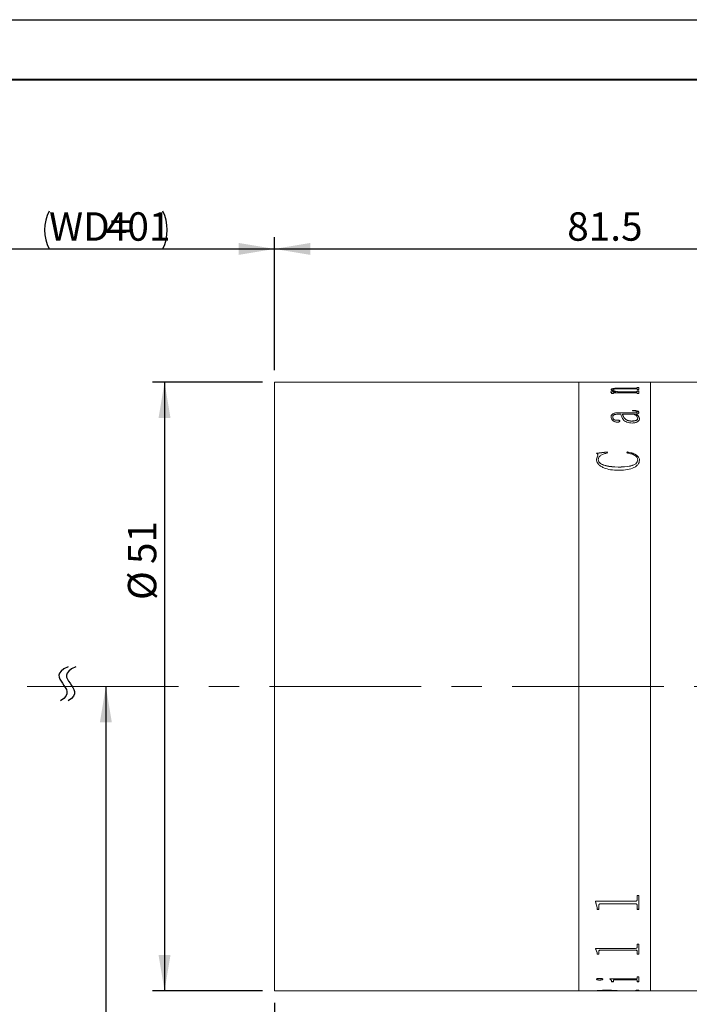
# Model space of a CAD drawing. Units: millimetres. Extents: x 0 to 443, y 0 to 297.
# Drawn here: x 150 to 206, y 215 to 297 of the extents above; entities that cross this region are included whole.
import ezdxf

# ---------------------------------------------------------------- set-up
doc = ezdxf.new("R2010")
doc.units = ezdxf.units.MM
doc.linetypes.add('CENTERX2', pattern=[20.32, 12.7, -2.54, 2.54, -2.54])
doc.layers.add('FORMAT', color=7, linetype='Continuous')
doc.styles.add('SLDTEXTSTYLE4', font='TXT', dxfattribs={"width": 0.7})
doc.dimstyles.new('SLDDIMSTYLE0', dxfattribs={"dimtxt": 2.728516, "dimasz": 3, "dimexe": 0, "dimexo": 0.0625, "dimgap": 0.682129, "dimtad": 1, "dimdec": 1, "dimrnd": 1e-09, "dimzin": 12, "dimdsep": 46, "dimtxsty": 'SLDTEXTSTYLE4', "dimsah": 1, "dimcen": 0.09, "dimadec": 0, "dimazin": 3, "dimtfac": 1, "dimtofl": 0, "dimtmove": 0, "dimatfit": 3, "dimfxl": 0, "dimfrac": 2, "dimtolj": 1, "dimtzin": 12, "dimarcsym": 0})

# ---------------------------------------------------------------- blocks, each defined once
blk = doc.blocks.new('_D')
at = {"layer": 'FORMAT'}
for p, q in [((141.244, 248.627), (141.244, 278.792)), ((171.244, 267.626), (171.244, 278.792)), ((141.244, 277.792), (171.244, 277.792))]:
    blk.add_line(p, q, dxfattribs=at)
for centre, start, end in [((155.528, 279.379), 153.43495, 206.56505), ((158.703, 279.379), 333.43495, 26.56505)]:
    blk.add_arc(centre, 3.55, start, end, dxfattribs=at)
for points in [[(141.244, 277.792), (144.244, 277.292), (144.244, 278.292)], [(171.244, 277.792), (168.244, 278.292), (168.244, 277.292)]]:
    blk.add_solid(points, dxfattribs=at)
at = {"layer": 'FORMAT', "char_height": 2.3813, "attachment_point": 1, "style": 'SLDTEXTSTYLE4'}
for s, insert in [('WD=', (152.353, 280.862)), ('401', (157.115, 280.862))]:
    blk.add_mtext(s, dxfattribs=dict(at, insert=insert))
blk = doc.blocks.new('_D_6')
at = {"layer": 'FORMAT'}
for p, q in [((171.244, 267.626), (171.244, 278.792)), ((252.784, 268.126), (252.784, 278.792)), ((171.244, 277.792), (252.784, 277.792))]:
    blk.add_line(p, q, dxfattribs=at)
for points in [[(171.244, 277.792), (174.244, 277.292), (174.244, 278.292)], [(252.784, 277.792), (249.784, 278.292), (249.784, 277.292)]]:
    blk.add_solid(points, dxfattribs=at)
at = {"layer": 'FORMAT', "insert": (195.766, 280.862), "char_height": 2.3813, "attachment_point": 1, "style": 'SLDTEXTSTYLE4'}
blk.add_mtext('81.5', dxfattribs=at)
blk = doc.blocks.new('_D_7')
at = {"layer": 'FORMAT'}
for p, q in [((171.244, 214.626), (171.244, 129.847)), ((351.284, 148.426), (351.284, 129.847)), ((171.244, 130.847), (351.284, 130.847))]:
    blk.add_line(p, q, dxfattribs=at)
for points in [[(171.244, 130.847), (174.244, 130.347), (174.244, 131.347)], [(351.284, 130.847), (348.284, 131.347), (348.284, 130.347)]]:
    blk.add_solid(points, dxfattribs=at)
at = {"layer": 'FORMAT', "insert": (244.764, 133.916), "char_height": 2.3813, "attachment_point": 1, "style": 'SLDTEXTSTYLE4'}
blk.add_mtext('180.1', dxfattribs=at)
blk = doc.blocks.new('_D_11')
at = {"layer": 'FORMAT'}
for p, q in [((157.115, 241.126), (157.115, 166.426)), ((216.229, 166.426), (156.115, 166.426))]:
    blk.add_line(p, q, dxfattribs=at)
for points in [[(157.115, 241.126), (156.615, 238.126), (157.615, 238.126)], [(157.115, 166.426), (157.615, 169.426), (156.615, 169.426)]]:
    blk.add_solid(points, dxfattribs=at)
at = {"layer": 'FORMAT', "insert": (154.046, 197.915), "char_height": 2.3813, "attachment_point": 1, "rotation": 90, "style": 'SLDTEXTSTYLE4'}
blk.add_mtext('74.7', dxfattribs=at)
blk = doc.blocks.new('_D_22')
at = {"layer": 'FORMAT'}
for p, q in [((170.244, 266.626), (161.03, 266.626)), ((162.03, 266.626), (162.03, 215.626)), ((170.244, 215.626), (161.03, 215.626))]:
    blk.add_line(p, q, dxfattribs=at)
for points in [[(162.03, 266.626), (161.53, 263.626), (162.53, 263.626)], [(162.03, 215.626), (162.53, 218.626), (161.53, 218.626)]]:
    blk.add_solid(points, dxfattribs=at)
at = {"layer": 'FORMAT', "char_height": 2.3813, "attachment_point": 1, "rotation": 90, "style": 'SLDTEXTSTYLE4'}
for s, insert in [('51', (158.96, 251.39)), ('%%c', (158.96, 248.374))]:
    blk.add_mtext(s, dxfattribs=dict(at, insert=insert))

msp = doc.modelspace()

# ---------------------------------------------------------------- linework, layer by layer
at = {"color": 7, "linetype": 'Continuous', "lineweight": 15}
for p, q in [((196.7439156, 266.6256452), (171.2439156, 266.6256452)), ((171.2439156, 241.1256452), (171.2439156, 266.6256452)), ((198.2682989, 266.6256452), (196.7439156, 266.6256452)), ((196.7439156, 241.1256452), (196.7439156, 266.6256452)), ((198.2682989, 266.6203521), (198.2682989, 266.6256452)), ((198.4141323, 266.6203521), (198.2682989, 266.6203521)), ((198.4141323, 266.6203521), (198.4141323, 266.622467)), ((198.5736375, 266.6253977), (199.8724656, 266.6253977)), ((201.4606817, 266.6246267), (198.5759161, 266.6246267)), ((199.8724656, 266.6246267), (199.8724656, 266.6253977)), ((200.0182989, 266.6253977), (201.4622008, 266.6253977)), ((200.0182989, 266.6253977), (200.0182989, 266.6246267)), ((201.6224656, 266.6203521), (201.6224656, 266.622467)), ((201.6224656, 266.6224444), (201.7682989, 266.6224444)), ((201.7682989, 266.6203521), (201.6224656, 266.6203521)), ((202.7439156, 266.6256452), (201.7682989, 266.6256452)), ((201.7682989, 266.6203521), (201.7682989, 266.6256452)), ((222.7439156, 266.6256452), (202.7439156, 266.6256452)), ((202.7439156, 241.1256452), (202.7439156, 266.6256452)), ((199.3863545, 265.8194222), (199.8443623, 265.8194222)), ((199.3863545, 265.8085861), (199.3863545, 265.8194222)), ((199.3863545, 265.8097383), (199.8443623, 265.8097383)), ((199.4349656, 265.9849836), (199.4349656, 265.9947362)), ((199.4835767, 265.6674518), (199.4835767, 265.7080655)), ((199.62941, 265.6674518), (199.4835767, 265.6674518)), ((199.5807989, 265.9790955), (199.5807989, 265.9888458)), ((199.62941, 265.6674518), (199.62941, 265.7155217)), ((201.4629604, 265.7450474), (199.7486592, 265.7450474)), ((199.8443623, 265.8097383), (199.8443623, 265.8194222)), ((200.0502, 265.8194222), (201.4591626, 265.8194222)), ((200.0502, 265.8097383), (200.0502, 265.8194222)), ((200.0502, 265.8097383), (201.4591626, 265.8097383)), ((201.4591626, 266.0745183), (200.0912156, 266.0745183)), ((200.1641323, 266.1331962), (201.4606817, 266.1331962)), ((200.1641323, 266.1233894), (200.1641323, 266.1331962)), ((200.1641323, 266.1233894), (201.4606817, 266.1233894)), ((201.4591626, 265.8097383), (201.4591626, 265.8194222)), ((201.4606817, 266.1233894), (201.4606817, 266.1331962)), ((201.6224656, 266.1886026), (201.7682989, 266.1886026)), ((201.6224656, 266.1692111), (201.6224656, 266.1886026)), ((201.6224656, 266.178774), (201.7682989, 266.178774)), ((201.6224656, 266.1593901), (201.6224656, 266.1692111)), ((201.6224656, 266.0125764), (201.6224656, 266.0350495)), ((201.7682989, 266.0125764), (201.6224656, 266.0125764)), ((201.6224656, 265.8905664), (201.7682989, 265.8905664)), ((201.6224656, 265.8655555), (201.6224656, 265.8905664)), ((201.6224656, 265.8808546), (201.7682989, 265.8808546)), ((201.6224656, 265.8558535), (201.6224656, 265.8655555)), ((201.6224656, 265.6674518), (201.6224656, 265.6955046)), ((201.7682989, 265.6674518), (201.6224656, 265.6674518)), ((201.7682989, 266.0125764), (201.7682989, 266.1886026)), ((201.7682989, 265.6674518), (201.7682989, 265.8905664)), ((200.0334899, 264.0706525), (201.3953606, 264.0706525)), ((200.0334899, 264.0706525), (200.0334899, 264.0616545)), ((200.0334899, 264.0616545), (201.3953606, 264.0616545)), ((201.2335767, 264.2170664), (201.2335767, 264.2581448)), ((201.3953606, 264.0706525), (201.3953606, 264.0616545)), ((201.6224656, 264.1352129), (201.6224656, 264.1261895)), ((201.7682989, 264.0977577), (201.7682989, 264.0887491)), ((199.4349656, 263.7101219), (199.4349656, 263.7012652)), ((199.5807989, 263.7164668), (199.5807989, 263.7076077)), ((199.9225958, 263.4444115), (199.9225958, 263.435659)), ((200.2613545, 263.941902), (200.0281731, 263.941902)), ((200.1641323, 263.3664546), (200.1641323, 263.3577327)), ((201.3809291, 263.941902), (200.4071878, 263.941902)), ((200.4071878, 263.9329545), (200.4071878, 263.941902)), ((201.1735724, 263.3647858), (201.1735724, 263.3735104)), ((201.5267625, 263.941902), (201.5267625, 263.9329545)), ((201.6710767, 263.588506), (201.6710767, 263.5973185)), ((201.81691, 263.5793429), (201.81691, 263.5705376)), ((198.2196878, 260.669687), (199.1030428, 260.7785355)), ((198.2196878, 260.6620226), (199.1030428, 260.7708284)), ((199.1030428, 260.7785355), (199.1432989, 260.6994151)), ((199.1030428, 260.7785355), (199.1030428, 260.7708284)), ((199.1030428, 260.7708284), (199.1432989, 260.6917392)), ((200.7474656, 260.6994151), (200.8105081, 260.7785355)), ((200.7474656, 260.6917392), (200.8105081, 260.7708284)), ((200.8105081, 260.7785355), (200.8105081, 260.7708284)), ((198.2196878, 260.1681625), (198.3222269, 260.5225457)), ((198.2196878, 260.1606948), (198.3222269, 260.514939)), ((198.2196878, 260.1681625), (198.2196878, 260.1606948)), ((198.3222269, 260.5225457), (198.3222269, 260.514939)), ((198.3655211, 260.1337722), (198.3655211, 260.126318)), ((201.6710767, 260.1200955), (201.6710767, 260.1126467)), ((201.81691, 260.1069138), (201.81691, 260.0994702)), ((200.0289326, 259.5173405), (200.0289326, 259.5101281)), ((171.2439156, 215.6256452), (171.2439156, 241.1256452)), ((196.7439156, 215.6256452), (196.7439156, 241.1256452)), ((202.7439156, 215.6256452), (202.7439156, 241.1256452)), ((201.6224656, 223.618326), (201.7682989, 223.618326)), ((201.6224656, 223.2659221), (201.6224656, 223.618326)), ((201.7682989, 222.4542402), (201.7682989, 223.618326)), ((198.1224656, 223.1298067), (201.4606817, 223.1298067)), ((198.1224656, 223.099159), (198.1224656, 223.1298067)), ((198.2682989, 222.6242259), (198.1224656, 223.1062282)), ((198.2682989, 222.6169676), (198.1224656, 223.099159)), ((198.4141323, 222.7865805), (198.4141323, 222.7937723)), ((198.4141323, 222.4542402), (198.4141323, 222.7865805)), ((201.4606817, 222.9314827), (198.5759161, 222.9314827)), ((198.5759161, 222.924345), (198.5759161, 222.9314827)), ((201.4606817, 222.924345), (198.5759161, 222.924345)), ((201.4606817, 222.924345), (201.4606817, 222.9314827)), ((201.6224656, 222.7908031), (201.6224656, 222.7979932)), ((201.6224656, 222.4542402), (201.6224656, 222.7908031)), ((198.2682989, 222.6169676), (198.2682989, 222.6242259)), ((198.2682989, 222.4542402), (198.2682989, 222.6169676)), ((198.4141323, 222.4615623), (198.2682989, 222.4615623)), ((198.4141323, 222.4542402), (198.2682989, 222.4542402)), ((201.7682989, 222.4615623), (201.6224656, 222.4615623)), ((201.7682989, 222.4542402), (201.6224656, 222.4542402)), ((201.6224656, 219.5385898), (201.7682989, 219.5385898)), ((201.6224656, 219.2821995), (201.6224656, 219.5385898)), ((201.7682989, 218.7047472), (201.7682989, 219.5385898)), ((198.1224656, 219.1840556), (201.4606817, 219.1840556)), ((198.1224656, 219.1620276), (198.1224656, 219.1840556)), ((198.2682989, 218.8277167), (198.1224656, 219.1706408)), ((198.2682989, 218.818969), (198.1224656, 219.1620276)), ((198.2682989, 218.818969), (198.2682989, 218.8277167)), ((198.2682989, 218.7047472), (198.2682989, 218.818969)), ((198.4141323, 218.7135397), (198.2682989, 218.7135397)), ((198.4141323, 218.7047472), (198.2682989, 218.7047472)), ((198.4141323, 218.9388726), (198.4141323, 218.9475733)), ((198.4141323, 218.7047472), (198.4141323, 218.9388726)), ((201.4606817, 219.0455442), (198.5759161, 219.0455442)), ((198.5759161, 219.0368819), (198.5759161, 219.0455442)), ((201.4606817, 219.0368819), (198.5759161, 219.0368819)), ((201.4606817, 219.0368819), (201.4606817, 219.0455442)), ((201.6224656, 218.9418685), (201.6224656, 218.950568)), ((201.6224656, 218.7047472), (201.6224656, 218.9418685)), ((201.7682989, 218.7135397), (201.6224656, 218.7135397)), ((201.7682989, 218.7047472), (201.6224656, 218.7047472)), ((198.2196878, 216.5987206), (198.2196878, 216.608339)), ((198.4764152, 216.5269169), (198.4764152, 216.5365634)), ((198.75441, 216.5987206), (198.75441, 216.608339)), ((199.3377434, 216.6322504), (201.4606817, 216.6322504)), ((199.3377434, 216.6206618), (199.3377434, 216.6322504)), ((199.4835767, 216.4432537), (199.4835767, 216.4529331)), ((199.4835767, 216.3914293), (199.4835767, 216.4432537)), ((199.62941, 216.401129), (199.4835767, 216.401129)), ((199.62941, 216.3914293), (199.4835767, 216.3914293)), ((199.62941, 216.502661), (199.62941, 216.5123171)), ((199.62941, 216.3914293), (199.62941, 216.502661)), ((201.4629604, 216.5623513), (199.8086635, 216.5623513)), ((199.8086635, 216.5527148), (199.8086635, 216.5623513)), ((201.4629604, 216.5527148), (199.8086635, 216.5527148)), ((201.4629604, 216.5527148), (201.4629604, 216.5623513)), ((201.6224656, 216.8155558), (201.7682989, 216.8155558)), ((201.6224656, 216.6857543), (201.6224656, 216.8155558)), ((201.6224656, 216.502661), (201.6224656, 216.5123171)), ((201.6224656, 216.3914293), (201.6224656, 216.502661)), ((201.7682989, 216.401129), (201.6224656, 216.401129)), ((201.7682989, 216.3914293), (201.6224656, 216.3914293)), ((201.7682989, 216.3914293), (201.7682989, 216.8155558)), ((171.2439156, 215.6256452), (196.7439156, 215.6256452)), ((196.7439156, 215.6256452), (198.2682989, 215.6256452)), ((198.2682989, 215.6356452), (198.4141323, 215.6356452)), ((198.2682989, 215.6256452), (198.2682989, 215.6337207)), ((198.4141323, 215.6309384), (198.2682989, 215.6309384)), ((198.4141323, 215.6406296), (198.4141323, 215.6306316)), ((198.4141323, 215.6272782), (198.4141323, 215.6306316)), ((198.5736375, 215.6258928), (199.8724656, 215.6258928)), ((199.1334248, 215.6653129), (199.1334248, 215.6553246)), ((199.8724656, 215.6414409), (199.8724656, 215.6314432)), ((199.8724656, 215.6356452), (200.738155, 215.6356452)), ((199.8724656, 215.6258928), (199.8724656, 215.6314432)), ((200.0182989, 215.6266637), (199.8724656, 215.6266637)), ((199.9939934, 215.6408899), (201.4819491, 215.6691309)), ((201.7682989, 215.6663845), (200.0182989, 215.6412962)), ((201.7682989, 215.6563965), (200.0182989, 215.6312984)), ((200.0182989, 215.6312984), (200.0182989, 215.6412962)), ((200.0182989, 215.6258928), (200.0182989, 215.6312984)), ((200.0182989, 215.6258928), (201.4622008, 215.6258928)), ((201.6224656, 215.6901222), (201.7682989, 215.6901222)), ((201.6224656, 215.6817744), (201.6224656, 215.6901222)), ((201.6224656, 215.628846), (201.7682989, 215.628846)), ((201.6224656, 215.627261), (201.6224656, 215.628846)), ((201.7682989, 215.6563965), (201.7682989, 215.6901222)), ((201.7682989, 215.6256452), (201.7682989, 215.628846)), ((201.7682989, 215.6256452), (202.7439156, 215.6256452)), ((202.7439156, 215.6256452), (222.7439156, 215.6256452))]:
    msp.add_line(p, q, dxfattribs=at)
for points, knots in [([(198.4141323, 266.6240123), (198.415516, 266.6242491), (198.4176433, 266.624613), (198.4340698, 266.6249467), (198.4520683, 266.625144), (198.4765714, 266.6252758), (198.5168079, 266.6253823), (198.5509464, 266.6253915), (198.5736375, 266.6253977)], [0, 0, 0, 0, 0.2481132586, 0.3814449812, 0.5002774994, 0.6245341134, 0.7504374204, 1, 1, 1, 1]), ([(198.5759161, 266.6246267), (198.5528709, 266.6246155), (198.5173974, 266.6245982), (198.4746753, 266.6244261), (198.447801, 266.6242108), (198.4299126, 266.623887), (198.4158364, 266.6233458), (198.4148053, 266.6228141), (198.4141323, 266.622467)], [0, 0, 0, 0, 0.2490522582, 0.3833660576, 0.4996533985, 0.6166474491, 0.7497517782, 1, 1, 1, 1]), ([(201.6224656, 266.622467), (201.62179, 266.6228141), (201.6207553, 266.6233457), (201.6066948, 266.6238872), (201.5887365, 266.6242112), (201.5619971, 266.6244275), (201.5192793, 266.6246006), (201.4838135, 266.6246164), (201.4606817, 266.6246267)], [0, 0, 0, 0, 0.25019395, 0.3831651, 0.500242059, 0.6171405342, 0.7502888823, 1, 1, 1, 1]), ([(201.4622008, 266.6253977), (201.4848494, 266.6253916), (201.5187361, 266.6253825), (201.5586871, 266.6252774), (201.5831632, 266.6251474), (201.6016958, 266.6249561), (201.6190793, 266.6246275), (201.6211191, 266.6242672), (201.6224656, 266.6240295)], [0, 0, 0, 0, 0.2501018159, 0.3742031078, 0.4976212019, 0.6191097581, 0.7485770334, 1, 1, 1, 1]), ([(199.4835767, 265.7080655), (199.4806313, 265.7259591), (199.476213, 265.7528013), (199.4393382, 265.7865883), (199.40402, 265.8012517), (199.3863545, 265.8085861)], [0, 0, 0, 0, 0.4998590711, 0.7498397075, 1, 1, 1, 1]), ([(199.4349656, 265.9947362), (199.4404465, 266.0154644), (199.4487383, 266.0468236), (199.5298551, 266.0827473), (199.6237658, 266.1041596), (199.7444281, 266.119034), (199.9248359, 266.1310531), (200.0693159, 266.1323471), (200.1641323, 266.1331962)], [0, 0, 0, 0, 0.2497023305, 0.3777684288, 0.4996545255, 0.6188727063, 0.7498816446, 1, 1, 1, 1]), ([(199.4349656, 265.9849836), (199.4404473, 266.0057039), (199.4487408, 266.0370531), (199.5298611, 266.0729628), (199.6237844, 266.0943671), (199.744441, 266.1092346), (199.9248509, 266.1212469), (200.069317, 266.1225404), (200.1641323, 266.1233894)], [0, 0, 0, 0, 0.2496519952, 0.3777159768, 0.4995825982, 0.6188371806, 0.7498370091, 1, 1, 1, 1]), ([(199.8443623, 265.8194222), (199.7391651, 265.844747), (199.5813633, 265.8827358), (199.4536407, 265.9456891), (199.4411901, 265.9783886), (199.4349656, 265.9947362)], [0, 0, 0, 0, 0.5000030284, 0.7500330691, 1, 1, 1, 1]), ([(200.0912156, 266.0745183), (200.029745, 266.074), (199.907037, 266.0729655), (199.7583454, 266.0619009), (199.6630317, 266.045191), (199.6124879, 266.0284587), (199.5849348, 266.0092464), (199.5821785, 265.9956507), (199.5807989, 265.9888458)], [0, 0, 0, 0, 0.2503642382, 0.4997785701, 0.6261319227, 0.7496619092, 0.874701067, 1, 1, 1, 1]), ([(199.5807989, 265.9888458), (199.5904601, 265.9722816), (199.6098148, 265.9390976), (199.7637475, 265.8778895), (199.9356623, 265.8428002), (200.0502, 265.8194222)], [0, 0, 0, 0, 0.2496070768, 0.5000535927, 1, 1, 1, 1]), ([(199.5807989, 265.9790955), (199.5904606, 265.9625376), (199.6098172, 265.9293648), (199.7637609, 265.868179), (199.9356652, 265.8331063), (200.0502, 265.8097383)], [0, 0, 0, 0, 0.2495788109, 0.5000162543, 1, 1, 1, 1]), ([(199.7486592, 265.7450474), (199.7326159, 265.7448961), (199.7081074, 265.744665), (199.6773671, 265.7422221), (199.6569276, 265.739137), (199.6420475, 265.7341931), (199.6307388, 265.7262555), (199.6299298, 265.7197204), (199.62941, 265.7155217)], [0, 0, 0, 0, 0.2504897597, 0.3826616975, 0.5007643341, 0.6146663709, 0.7524303805, 1, 1, 1, 1]), ([(201.6224656, 266.0350495), (201.6218729, 266.040184), (201.6209673, 266.048029), (201.6076474, 266.0577955), (201.5901698, 266.0643352), (201.563754, 266.0693572), (201.5200327, 266.0737565), (201.4832641, 266.0742167), (201.4591626, 266.0745183)], [0, 0, 0, 0, 0.2504502684, 0.382659495, 0.5006784866, 0.6197814984, 0.7507709825, 1, 1, 1, 1]), ([(201.4591626, 265.8194222), (201.4828967, 265.8198584), (201.5184424, 265.8205117), (201.5599124, 265.8264276), (201.5927884, 265.8348274), (201.6189749, 265.8483601), (201.6213006, 265.8598169), (201.6224656, 265.8655555)], [0, 0, 0, 0, 0.2496552556, 0.3739009185, 0.4998423741, 0.7494790264, 1, 1, 1, 1]), ([(201.4591626, 265.8097383), (201.4828963, 265.8101743), (201.5184458, 265.8108273), (201.5599151, 265.8167418), (201.592789, 265.825138), (201.6189746, 265.8386644), (201.6213006, 265.8501172), (201.6224656, 265.8558535)], [0, 0, 0, 0, 0.2497064115, 0.3740245344, 0.4999103459, 0.7495217714, 1, 1, 1, 1]), ([(201.4606817, 266.1331962), (201.4843385, 266.1335321), (201.5194272, 266.1340303), (201.5599245, 266.138684), (201.592541, 266.1451862), (201.6189548, 266.1557639), (201.6212972, 266.1647359), (201.6224656, 266.1692111)], [0, 0, 0, 0, 0.249640622, 0.3702789361, 0.4941237271, 0.7476737946, 1, 1, 1, 1]), ([(201.4606817, 266.1233894), (201.4842726, 266.1237277), (201.5193813, 266.1242312), (201.5600652, 266.1288669), (201.592623, 266.1354108), (201.6189837, 266.1459731), (201.621307, 266.1549258), (201.6224656, 266.1593901)], [0, 0, 0, 0, 0.2491372332, 0.3707739997, 0.495219676, 0.7482874088, 1, 1, 1, 1]), ([(201.6224656, 265.6955046), (201.6219116, 265.7018613), (201.6210684, 265.7115356), (201.6080468, 265.7236654), (201.5914648, 265.731886), (201.5661184, 265.738401), (201.523156, 265.7440691), (201.4868172, 265.7446597), (201.4629604, 265.7450474)], [0, 0, 0, 0, 0.2504788689, 0.3812041251, 0.50084205, 0.6201886783, 0.7506496776, 1, 1, 1, 1]), ([(199.4349656, 263.7101219), (199.4385626, 263.7537748), (199.4457426, 263.8409119), (199.5205344, 263.9446127), (199.6384174, 264.0111749), (199.7560692, 264.0472327), (199.8913108, 264.0678825), (199.9860778, 264.0697288), (200.0334899, 264.0706525)], [0, 0, 0, 0, 0.2503922296, 0.4998163854, 0.6265164383, 0.7497976718, 0.8748233494, 1, 1, 1, 1]), ([(199.4349656, 263.7012652), (199.4385624, 263.7449013), (199.4457424, 263.8320064), (199.5205423, 263.935671), (199.6384266, 264.0022047), (199.7560802, 264.0382457), (199.8913135, 264.0588857), (199.9860781, 264.0607312), (200.0334899, 264.0616545)], [0, 0, 0, 0, 0.2503537898, 0.4997501458, 0.6264637265, 0.7497443369, 0.874794243, 1, 1, 1, 1]), ([(201.2335767, 264.2581448), (201.2953421, 264.2573407), (201.4186462, 264.2557355), (201.5728662, 264.2397944), (201.67306, 264.207873), (201.72865, 264.1757363), (201.7629744, 264.1380713), (201.766523, 264.1112037), (201.7682989, 264.0977577)], [0, 0, 0, 0, 0.2504805372, 0.5000419765, 0.6249258641, 0.7498704127, 0.8748224939, 1, 1, 1, 1]), ([(201.2335767, 264.2490732), (201.295342, 264.2482694), (201.4186439, 264.2466647), (201.5728589, 264.2307315), (201.6730563, 264.1988227), (201.728648, 264.1666987), (201.7629741, 264.1290477), (201.7665229, 264.1021898), (201.7682989, 264.0887491)], [0, 0, 0, 0, 0.2505175162, 0.5001079645, 0.6249926576, 0.7499243366, 0.8748523025, 1, 1, 1, 1]), ([(201.6224656, 264.1352129), (201.6211478, 264.1439848), (201.6191811, 264.1570766), (201.600253, 264.1725618), (201.5765694, 264.185275), (201.5336682, 264.1973937), (201.4192004, 264.2148116), (201.3149366, 264.2160781), (201.2335767, 264.2170664)], [0, 0, 0, 0, 0.12482067685, 0.18629073564, 0.25002740876, 0.35929413637, 0.50003973896, 1, 1, 1, 1]), ([(201.3953606, 264.0706525), (201.4502629, 264.070442), (201.5127829, 264.0702023), (201.5769813, 264.0799209), (201.5935646, 264.0848071), (201.6048391, 264.0919159), (201.6202721, 264.1083263), (201.6215009, 264.1233886), (201.6224656, 264.1352129)], [0, 0, 0, 0, 0.50006057037, 0.56944343754, 0.62506811115, 0.68178653389, 0.75019569432, 1, 1, 1, 1]), ([(201.3953606, 264.0616545), (201.4502609, 264.0614448), (201.5127822, 264.0612061), (201.5769855, 264.070919), (201.5935716, 264.0758067), (201.6048441, 264.0829118), (201.6202696, 264.0993166), (201.6214997, 264.1143699), (201.6224656, 264.1261895)], [0, 0, 0, 0, 0.5001311013, 0.5695569595, 0.625146843, 0.6819285289, 0.750256086, 1, 1, 1, 1]), ([(201.7682989, 264.0977577), (201.7668119, 264.0808143), (201.7638435, 264.046992), (201.7298973, 264.0059163), (201.6804626, 263.9791243), (201.6188156, 263.9575473), (201.5633049, 263.9481127), (201.5267625, 263.941902)], [0, 0, 0, 0, 0.2503426044, 0.4997296945, 0.6201964227, 0.7499774207, 1, 1, 1, 1]), ([(199.9560159, 263.2778442), (199.9324258, 263.278641), (199.885246, 263.2802345), (199.7978224, 263.2990643), (199.6692614, 263.3509339), (199.5381007, 263.4479744), (199.4481907, 263.5777869), (199.4393936, 263.6658139), (199.4349656, 263.7101219)], [0, 0, 0, 0, 0.062536658, 0.1250717339, 0.2499894218, 0.4996978405, 0.7481748579, 1, 1, 1, 1]), ([(200.0281731, 263.941902), (199.9628653, 263.9400702), (199.8624347, 263.9372533), (199.7425112, 263.9141813), (199.6626473, 263.8878376), (199.619067, 263.8487107), (199.5845863, 263.7917525), (199.5823139, 263.7465807), (199.5807989, 263.7164668)], [0, 0, 0, 0, 0.2502023399, 0.3847624775, 0.4997332838, 0.6244110263, 0.7496137225, 1, 1, 1, 1]), ([(199.5807989, 263.7164668), (199.5849117, 263.6558067), (199.5900666, 263.579778), (199.6770237, 263.4972301), (199.7319661, 263.4681559), (199.783726, 263.4501954), (199.8281878, 263.4410623), (199.8758768, 263.4389904), (199.9070025, 263.4426021), (199.9225958, 263.4444115)], [0, 0, 0, 0, 0.49920526816, 0.62568133402, 0.74958688485, 0.81595004488, 0.87483647561, 0.93729585099, 1, 1, 1, 1]), ([(199.5807989, 263.7076077), (199.5849131, 263.6469701), (199.5900697, 263.5709686), (199.677026, 263.4884548), (199.7319749, 263.4593912), (199.7837328, 263.4414365), (199.8281974, 263.4323111), (199.8758763, 263.4302399), (199.9070024, 263.4338503), (199.9225958, 263.435659)], [0, 0, 0, 0, 0.49914795874, 0.62561919897, 0.74953154468, 0.81593523137, 0.8748037705, 0.93727976571, 1, 1, 1, 1]), ([(199.9225958, 263.4444115), (199.9363053, 263.4472745), (199.9636894, 263.4529932), (200.0089738, 263.4553195), (200.0531993, 263.4512964), (200.0945646, 263.4425561), (200.1293882, 263.4286494), (200.1597737, 263.4031219), (200.1623838, 263.3811635), (200.1641323, 263.3664546)], [0, 0, 0, 0, 0.12528306654, 0.25024627787, 0.37666432873, 0.50042791502, 0.62713307064, 0.75023379674, 1, 1, 1, 1]), ([(199.9225958, 263.435659), (199.9363055, 263.4385209), (199.9636906, 263.4442375), (200.0089736, 263.4465627), (200.0531981, 263.4425413), (200.0945665, 263.4338043), (200.1293882, 263.4199022), (200.1597736, 263.3943853), (200.1623838, 263.3724362), (200.1641323, 263.3577327)], [0, 0, 0, 0, 0.1252982343, 0.2502820031, 0.3767199169, 0.5004963262, 0.6272356269, 0.7502870313, 1, 1, 1, 1]), ([(200.1641323, 263.3664546), (200.1617451, 263.3535869), (200.1581669, 263.3342987), (200.1309072, 263.3120638), (200.1043221, 263.2982654), (200.0709106, 263.2879002), (200.0214519, 263.2795832), (199.9818624, 263.2785311), (199.9560159, 263.2778442)], [0, 0, 0, 0, 0.2499279885, 0.3746334023, 0.5006350127, 0.6195195177, 0.7515982334, 1, 1, 1, 1]), ([(201.2282599, 263.205249), (201.1436664, 263.2087106), (200.9745545, 263.2156309), (200.7497891, 263.2799182), (200.5748164, 263.371595), (200.3559951, 263.5955864), (200.3034153, 263.7879902), (200.2613545, 263.941902)], [0, 0, 0, 0, 0.1248529151, 0.2495952196, 0.3745691196, 0.4996921134, 1, 1, 1, 1]), ([(200.4071878, 263.941902), (200.4432367, 263.8225187), (200.4883103, 263.6732479), (200.6700858, 263.504833), (200.8037293, 263.4342079), (200.9759873, 263.3826091), (201.1077185, 263.376543), (201.1735724, 263.3735104)], [0, 0, 0, 0, 0.5001393178, 0.6253491016, 0.7504305777, 0.8752374332, 1, 1, 1, 1]), ([(200.4071878, 263.9329545), (200.443239, 263.8136155), (200.4883162, 263.664398), (200.6700908, 263.4960532), (200.8037383, 263.4254556), (200.975996, 263.3738798), (201.1077195, 263.3678168), (201.1735724, 263.3647858)], [0, 0, 0, 0, 0.5000852726, 0.62529022968, 0.75037818856, 0.87520583026, 1, 1, 1, 1]), ([(201.1735724, 263.3735104), (201.2056641, 263.3741618), (201.2698235, 263.3754641), (201.3937356, 263.3918272), (201.5103812, 263.4206199), (201.6003997, 263.4653057), (201.6601458, 263.5208361), (201.6667038, 263.5667215), (201.6710767, 263.5973185)], [0, 0, 0, 0, 0.1253540754, 0.2506141484, 0.5003253187, 0.6256774795, 0.7503969202, 1, 1, 1, 1]), ([(201.1735724, 263.3647858), (201.205664, 263.3654369), (201.2698224, 263.3667386), (201.393731, 263.3830947), (201.5103743, 263.4118742), (201.6003966, 263.456543), (201.6601445, 263.5120512), (201.6667033, 263.5579205), (201.6710767, 263.588506)], [0, 0, 0, 0, 0.125376996, 0.2506572576, 0.5003924889, 0.6257420305, 0.7504461548, 1, 1, 1, 1]), ([(201.81691, 263.5793429), (201.812472, 263.5364676), (201.8036131, 263.4508845), (201.7136828, 263.3468001), (201.5941391, 263.2802952), (201.4879887, 263.2387015), (201.3631614, 263.2103942), (201.2732314, 263.2069642), (201.2282599, 263.205249)], [0, 0, 0, 0, 0.2502872751, 0.4995969269, 0.6247910064, 0.7499607884, 0.8749624529, 1, 1, 1, 1]), ([(201.6710767, 263.5973185), (201.6521824, 263.66104), (201.6143009, 263.7887967), (201.4588469, 263.8907835), (201.3809291, 263.941902)], [0, 0, 0, 0, 0.4987724974, 1, 1, 1, 1]), ([(201.5267625, 263.941902), (201.6102394, 263.8886091), (201.7768032, 263.7822723), (201.803562, 263.6468803), (201.81691, 263.5793429)], [0, 0, 0, 0, 0.5011713927, 1, 1, 1, 1]), ([(201.5267625, 263.9329545), (201.6102394, 263.8796839), (201.7767958, 263.7733966), (201.8035599, 263.6380496), (201.81691, 263.5705376)], [0, 0, 0, 0, 0.5011932665, 1, 1, 1, 1]), ([(199.1432989, 260.6994151), (199.0448241, 260.6761708), (198.8480516, 260.6297238), (198.6259037, 260.5336289), (198.4867718, 260.4307823), (198.3874385, 260.308051), (198.3743206, 260.2037423), (198.3655211, 260.1337722)], [0, 0, 0, 0, 0.2504831042, 0.5005157859, 0.6283562314, 0.7507018397, 1, 1, 1, 1]), ([(201.6710767, 260.1200955), (201.6674712, 260.1586975), (201.660261, 260.2358932), (201.6009318, 260.3438562), (201.5044207, 260.4394216), (201.3392571, 260.5458981), (201.0856727, 260.6455216), (200.8602658, 260.6814403), (200.7474656, 260.6994151)], [0, 0, 0, 0, 0.1250133834, 0.250000408, 0.3709249741, 0.5001756812, 0.7498732994, 1, 1, 1, 1]), ([(200.8105081, 260.7785355), (200.935208, 260.7551208), (201.1844599, 260.7083191), (201.5099486, 260.5659728), (201.7175458, 260.3989376), (201.8057259, 260.2365146), (201.8131811, 260.150124), (201.81691, 260.1069138)], [0, 0, 0, 0, 0.25029777227, 0.50029889199, 0.74966758721, 0.87479052342, 1, 1, 1, 1]), ([(200.8105081, 260.7708284), (200.9352063, 260.7474236), (201.1844448, 260.7006434), (201.5099299, 260.5583596), (201.7175388, 260.3913893), (201.8057255, 260.2290226), (201.813181, 260.1426637), (201.81691, 260.0994702)], [0, 0, 0, 0, 0.2503359109, 0.5003550746, 0.7497110071, 0.8748146081, 1, 1, 1, 1]), ([(198.3222269, 260.5225457), (198.3207961, 260.5513334), (198.3186508, 260.5944989), (198.2729076, 260.6445722), (198.2374515, 260.6613041), (198.2196878, 260.669687)], [0, 0, 0, 0, 0.4997764934, 0.7493844421, 1, 1, 1, 1]), ([(200.0289326, 259.2458359), (199.818222, 259.2535736), (199.3972643, 259.2690322), (198.8979931, 259.4104086), (198.5603852, 259.5858012), (198.3599041, 259.7563386), (198.2614561, 259.9234253), (198.2250263, 260.0629429), (198.2214677, 260.1330826), (198.2196878, 260.1681625)], [0, 0, 0, 0, 0.250141906, 0.4997336882, 0.6263814381, 0.7497958814, 0.8747169833, 0.9373404833, 1, 1, 1, 1]), ([(198.3655211, 260.1337722), (198.3741667, 260.0752264), (198.3914562, 259.9581452), (198.5452288, 259.8131852), (198.7550539, 259.706462), (199.2312532, 259.5539414), (199.6778926, 259.5334477), (200.0289326, 259.5173405)], [0, 0, 0, 0, 0.1248397361, 0.2496575796, 0.3643346886, 0.5003934369, 1, 1, 1, 1]), ([(198.3655211, 260.126318), (198.3741677, 260.067794), (198.3914602, 259.95075), (198.5452483, 259.8058433), (198.7550707, 259.699167), (199.2312862, 259.5467113), (199.6778995, 259.5262279), (200.0289326, 259.5101281)], [0, 0, 0, 0, 0.1248065194, 0.2496047156, 0.3642938739, 0.5003421684, 1, 1, 1, 1]), ([(200.0289326, 259.5173405), (200.3805771, 259.5269378), (200.8203681, 259.5389408), (201.3060656, 259.6762205), (201.5163563, 259.786104), (201.6520069, 259.9446587), (201.6647143, 260.0615628), (201.6710767, 260.1200955)], [0, 0, 0, 0, 0.5000647943, 0.6254155347, 0.7503087464, 0.8749820622, 1, 1, 1, 1]), ([(200.0289326, 259.5101281), (200.3805718, 259.5197202), (200.8203511, 259.5317166), (201.3060549, 259.6689423), (201.5163425, 259.7787758), (201.6520048, 259.9372709), (201.6647137, 260.054136), (201.6710767, 260.1126467)], [0, 0, 0, 0, 0.5001190335, 0.6254763881, 0.7503648705, 0.8750156169, 1, 1, 1, 1]), ([(201.81691, 260.1069138), (201.8107241, 260.0377793), (201.7983603, 259.8995998), (201.6826277, 259.7003242), (201.4870645, 259.5329037), (201.1528195, 259.3615999), (200.6453768, 259.2608207), (200.2346546, 259.2508367), (200.0289326, 259.2458359)], [0, 0, 0, 0, 0.1250883041, 0.2500143771, 0.374956676, 0.4999667408, 0.7495439679, 1, 1, 1, 1]), ([(198.5759161, 222.9314827), (198.5510917, 222.9304305), (198.5134258, 222.928834), (198.4694391, 222.9121444), (198.4441541, 222.8936707), (198.4280318, 222.8705641), (198.4155857, 222.8372145), (198.4147059, 222.8109173), (198.4141323, 222.7937723)], [0, 0, 0, 0, 0.24956852254, 0.37867016909, 0.49960461425, 0.6161750576, 0.74975667173, 1, 1, 1, 1]), ([(198.5759161, 222.924345), (198.5510913, 222.9232922), (198.513429, 222.921695), (198.4694421, 222.9050005), (198.4441601, 222.8865241), (198.4280345, 222.8634065), (198.4155854, 222.8300443), (198.4147057, 222.8037322), (198.4141323, 222.7865805)], [0, 0, 0, 0, 0.2495156086, 0.3785453004, 0.4995329495, 0.6160415143, 0.7497144539, 1, 1, 1, 1]), ([(201.4606817, 223.1298067), (201.484423, 223.1313266), (201.5200962, 223.1336102), (201.5617131, 223.1507849), (201.5931, 223.1761192), (201.6190065, 223.2151617), (201.6213114, 223.2489849), (201.6224656, 223.2659221)], [0, 0, 0, 0, 0.2491867612, 0.3744245565, 0.4997091147, 0.7494747035, 1, 1, 1, 1]), ([(201.6224656, 222.7979932), (201.6218542, 222.8148629), (201.6209158, 222.8407553), (201.6080111, 222.8734655), (201.5913927, 222.8958833), (201.5657666, 222.9135686), (201.5328777, 222.9248199), (201.4970233, 222.9309936), (201.4728008, 222.9313196), (201.4606817, 222.9314827)], [0, 0, 0, 0, 0.2501603434, 0.3839582665, 0.5001869914, 0.6206416358, 0.7496857774, 0.8747615736, 1, 1, 1, 1]), ([(201.6224656, 222.7908031), (201.6218546, 222.8076794), (201.6209169, 222.8335795), (201.6080108, 222.8663016), (201.5913995, 222.888726), (201.5657715, 222.9064189), (201.5328844, 222.9176789), (201.4970235, 222.9238555), (201.4728008, 222.9241817), (201.4606817, 222.924345)], [0, 0, 0, 0, 0.2502039351, 0.3839890495, 0.5002596552, 0.6206540221, 0.7497368267, 0.8747884192, 1, 1, 1, 1]), ([(198.5759161, 219.0455442), (198.5510917, 219.0447932), (198.5134258, 219.0436538), (198.4694391, 219.0317522), (198.4441541, 219.0185872), (198.4280318, 219.0021349), (198.4155857, 218.9784107), (198.4147059, 218.9597437), (198.4141323, 218.9475733)], [0, 0, 0, 0, 0.2495685225, 0.3786701691, 0.4996046143, 0.6161750576, 0.7497566717, 1, 1, 1, 1]), ([(198.5759161, 219.0368819), (198.5510913, 219.0361305), (198.513429, 219.0349906), (198.4694421, 219.0230856), (198.4441601, 219.0099186), (198.4280345, 218.9934585), (198.4155854, 218.9697253), (198.4147057, 218.9510477), (198.4141323, 218.9388726)], [0, 0, 0, 0, 0.2495156086, 0.3785453004, 0.4995329495, 0.6160415144, 0.7497144539, 1, 1, 1, 1]), ([(201.4606817, 219.1840556), (201.484423, 219.1851483), (201.5200962, 219.1867903), (201.5617131, 219.1991472), (201.5931, 219.2173876), (201.6190065, 219.245526), (201.6213114, 219.2699626), (201.6224656, 219.2821995)], [0, 0, 0, 0, 0.2491867612, 0.3744245565, 0.4997091147, 0.7494747035, 1, 1, 1, 1]), ([(201.6224656, 218.950568), (201.6218542, 218.9625449), (201.6209158, 218.9809276), (201.6080111, 219.0042), (201.5913927, 219.0201635), (201.5657666, 219.0327677), (201.5328777, 219.0407912), (201.4970233, 219.0451952), (201.4728008, 219.0454278), (201.4606817, 219.0455442)], [0, 0, 0, 0, 0.2501603434, 0.3839582665, 0.5001869914, 0.6206416358, 0.7496857774, 0.8747615736, 1, 1, 1, 1]), ([(201.6224656, 218.9418685), (201.6218546, 218.9538501), (201.6209169, 218.9722383), (201.6080108, 218.9955191), (201.5913995, 219.0114872), (201.5657715, 219.0240969), (201.5328844, 219.0321266), (201.4970235, 219.0365327), (201.4728008, 219.0367655), (201.4606817, 219.0368819)], [0, 0, 0, 0, 0.25020393506, 0.38398904951, 0.50025965519, 0.62065402202, 0.74973682666, 0.87478841917, 1, 1, 1, 1]), ([(198.2196878, 216.5987206), (198.2237275, 216.6081069), (198.2318135, 216.626895), (198.2821545, 216.6472755), (198.3321031, 216.6603575), (198.3764133, 216.6678228), (198.4251066, 216.6723768), (198.4593036, 216.6729392), (198.4764152, 216.6732205)], [0, 0, 0, 0, 0.2492491368, 0.498908603, 0.6279481852, 0.7493858417, 0.8745963046, 1, 1, 1, 1]), ([(198.4764152, 216.5365634), (198.4420363, 216.5376078), (198.373266, 216.539697), (198.2903075, 216.5572714), (198.2317948, 216.5805062), (198.2236882, 216.5991424), (198.2196878, 216.608339)], [0, 0, 0, 0, 0.249896747, 0.4998829847, 0.7532016291, 1, 1, 1, 1]), ([(198.4764152, 216.5269169), (198.4420356, 216.5279618), (198.3732598, 216.5300522), (198.2903023, 216.5476345), (198.2317934, 216.5708783), (198.2236879, 216.5895205), (198.2196878, 216.5987206)], [0, 0, 0, 0, 0.2498502719, 0.4998204013, 0.7531584605, 1, 1, 1, 1]), ([(198.4764152, 216.6732205), (198.5119191, 216.6720614), (198.5829738, 216.6697415), (198.6699904, 216.6511531), (198.7259193, 216.6318104), (198.7511998, 216.6132799), (198.7533394, 216.6035764), (198.75441, 216.5987206)], [0, 0, 0, 0, 0.249502871, 0.4993362234, 0.7493443461, 0.8745692509, 1, 1, 1, 1]), ([(198.75441, 216.608339), (198.7533387, 216.6035022), (198.7511974, 216.5938355), (198.7258673, 216.5757666), (198.6706389, 216.5568742), (198.5973681, 216.5431333), (198.5294794, 216.537402), (198.4941123, 216.5368431), (198.4764152, 216.5365634)], [0, 0, 0, 0, 0.12524039181, 0.25030397423, 0.49987108061, 0.74951751423, 0.87466281568, 1, 1, 1, 1]), ([(198.75441, 216.5987206), (198.7533387, 216.5938819), (198.7511976, 216.5842117), (198.7258691, 216.5661365), (198.6706439, 216.5472369), (198.5973717, 216.5334897), (198.5294802, 216.5277558), (198.4941124, 216.5271967), (198.4764152, 216.5269169)], [0, 0, 0, 0, 0.1252650997, 0.2503483032, 0.4999303699, 0.7495602797, 0.8746861446, 1, 1, 1, 1]), ([(199.4835767, 216.4529331), (199.4812314, 216.4827356), (199.476549, 216.5422353), (199.3839573, 216.6009608), (199.3377434, 216.6302716)], [0, 0, 0, 0, 0.5008853484, 1, 1, 1, 1]), ([(199.4835767, 216.4432537), (199.4812319, 216.4730676), (199.4765508, 216.5325888), (199.3839572, 216.5913392), (199.3377434, 216.6206618)], [0, 0, 0, 0, 0.5008958133, 1, 1, 1, 1]), ([(199.8086635, 216.5623513), (199.7838747, 216.5618563), (199.7460306, 216.5611005), (199.6998076, 216.5557068), (199.6703026, 216.5494415), (199.648741, 216.5412869), (199.6315829, 216.5287753), (199.6302748, 216.5188671), (199.62941, 216.5123171)], [0, 0, 0, 0, 0.2471923752, 0.3773796661, 0.4996604465, 0.6214700175, 0.7497622863, 1, 1, 1, 1]), ([(199.8086635, 216.5527148), (199.7837963, 216.5522316), (199.7458391, 216.5514939), (199.6997908, 216.5460049), (199.6702296, 216.5397931), (199.6487525, 216.5316402), (199.6315777, 216.5191288), (199.6302726, 216.5092143), (199.62941, 216.502661)], [0, 0, 0, 0, 0.247707986, 0.378101295, 0.4995532802, 0.6213150768, 0.7496977726, 1, 1, 1, 1]), ([(201.4606817, 216.6322504), (201.4845342, 216.6327014), (201.5203495, 216.6333785), (201.56154, 216.6402823), (201.5937297, 216.6500168), (201.6189485, 216.6655787), (201.6212925, 216.6790248), (201.6224656, 216.6857543)], [0, 0, 0, 0, 0.2493928143, 0.3744719693, 0.4998719542, 0.7497007292, 1, 1, 1, 1]), ([(201.6224656, 216.5123171), (201.6218806, 216.5185648), (201.6209868, 216.5281115), (201.6081374, 216.5403173), (201.5914243, 216.5487039), (201.5664013, 216.5554666), (201.5340312, 216.5597606), (201.4988683, 216.5621663), (201.4749343, 216.5622896), (201.4629604, 216.5623513)], [0, 0, 0, 0, 0.2502223452, 0.3823446498, 0.5002933503, 0.6224746591, 0.7496415849, 0.8747483968, 1, 1, 1, 1]), ([(201.6224656, 216.502661), (201.621881, 216.5089112), (201.6209878, 216.5184608), (201.6081372, 216.5306709), (201.5914307, 216.53906), (201.5664061, 216.5458257), (201.5340377, 216.5501229), (201.4988686, 216.5525297), (201.4749343, 216.5526531), (201.4629604, 216.5527148)], [0, 0, 0, 0, 0.2502656806, 0.3823753109, 0.5003652216, 0.6224881973, 0.7496927171, 0.874775369, 1, 1, 1, 1]), ([(198.2682989, 215.6337207), (198.2738808, 215.6372739), (198.2850191, 215.644364), (198.4031546, 215.658221), (198.5698649, 215.6681307), (198.7844278, 215.675481), (198.9679286, 215.6764187), (199.0901305, 215.6770431)], [0, 0, 0, 0, 0.25061141302, 0.50008303837, 0.62525961923, 0.75044258867, 1, 1, 1, 1]), ([(199.1334248, 215.6653129), (199.0354201, 215.6650237), (198.8876659, 215.6645876), (198.7074538, 215.6609463), (198.5912685, 215.6572074), (198.5024539, 215.652635), (198.4270076, 215.6463317), (198.4192277, 215.6428863), (198.4141323, 215.6406296)], [0, 0, 0, 0, 0.2499233581, 0.3767907325, 0.5001453442, 0.6184748441, 0.750117149, 1, 1, 1, 1]), ([(199.1334248, 215.6553246), (199.0354189, 215.6550352), (198.8876599, 215.6545989), (198.7074485, 215.6509561), (198.5912631, 215.6472156), (198.5024507, 215.6426414), (198.4270065, 215.6363357), (198.4192274, 215.6328891), (198.4141323, 215.6306316)], [0, 0, 0, 0, 0.24987594704, 0.37672628525, 0.50007432351, 0.61840970062, 0.7500699069, 1, 1, 1, 1]), ([(198.4141323, 215.6272782), (198.415516, 215.6270414), (198.4176433, 215.6266774), (198.4340698, 215.6263438), (198.4520683, 215.6261464), (198.4765714, 215.6260147), (198.5168079, 215.6259082), (198.5509464, 215.6258989), (198.5736375, 215.6258928)], [0, 0, 0, 0, 0.2481132586, 0.3814449812, 0.5002774994, 0.6245341134, 0.7504374204, 1, 1, 1, 1]), ([(199.0901305, 215.6770431), (199.1972965, 215.6766365), (199.3581108, 215.6760264), (199.5585001, 215.6711438), (199.7358273, 215.6641005), (199.9126997, 215.6527552), (199.9671047, 215.6448144), (199.9939934, 215.6408899)], [0, 0, 0, 0, 0.2502123304, 0.3754709503, 0.5006821163, 0.7532218634, 1, 1, 1, 1]), ([(199.8724656, 215.6414409), (199.8644486, 215.6438027), (199.8522992, 215.6473818), (199.7611106, 215.653447), (199.6703008, 215.6578177), (199.553878, 215.6614692), (199.374354, 215.6647202), (199.2292795, 215.6650771), (199.1334248, 215.6653129)], [0, 0, 0, 0, 0.2493557467, 0.3778882391, 0.4996686375, 0.6214499696, 0.7498814186, 1, 1, 1, 1]), ([(199.8724656, 215.6314432), (199.8644495, 215.6338058), (199.8523017, 215.6373862), (199.7611138, 215.6434538), (199.6703058, 215.6478262), (199.5538834, 215.6514792), (199.3743589, 215.6547316), (199.2292805, 215.6550886), (199.1334248, 215.6553246)], [0, 0, 0, 0, 0.2494040465, 0.3779521375, 0.4997376454, 0.6215125004, 0.7499267913, 1, 1, 1, 1]), ([(201.4622008, 215.6258928), (201.4848494, 215.6258989), (201.5187361, 215.625908), (201.5586871, 215.626013), (201.5831632, 215.626143), (201.6016958, 215.6263344), (201.6190793, 215.626663), (201.6211191, 215.6270232), (201.6224656, 215.627261)], [0, 0, 0, 0, 0.2501018159, 0.3742031078, 0.4976212019, 0.6191097581, 0.7485770334, 1, 1, 1, 1]), ([(201.4819491, 215.6691309), (201.5009241, 215.6697406), (201.5391915, 215.6709701), (201.5874613, 215.6737197), (201.6172709, 215.6774772), (201.6207328, 215.680341), (201.6224656, 215.6817744)], [0, 0, 0, 0, 0.2479571491, 0.5000617269, 0.7497584852, 1, 1, 1, 1])]:
    msp.add_open_spline(points, degree=3, knots=knots, dxfattribs=at)
at = {"layer": 'FORMAT'}
msp.add_line((0, 297), (420, 297), dxfattribs=at)
at = {"layer": 'FORMAT', "color": 7, "lineweight": 40}
msp.add_line((25, 292), (415, 292), dxfattribs=at)
at = {"layer": 'FORMAT', "linetype": 'CENTERX2', "lineweight": 0}
msp.add_line((130.1895545, 241.1256452), (224.7439156, 241.1256452), dxfattribs=at)
at = {"layer": 'FORMAT'}
for points in [[(153.9464925, 242.7797183), (151.7699811, 241.8011207), (155.0837093, 241.0238831), (153.3099363, 239.9254824)], [(154.5849083, 242.7797183), (152.4083969, 241.8011207), (155.7221251, 241.0238831), (153.9483521, 239.9254824)]]:
    msp.add_open_spline(points, degree=3, dxfattribs=at)

# ---------------------------------------------------------------- dimensions: what is measured, and where the dimension line sits
dim = msp.add_linear_dim(base=(171.2439156, 277.7919383), p1=(141.2439156, 247.6271483), p2=(171.2439156, 266.6256452), text='(WD=<>)', dimstyle='SLDDIMSTYLE0', dxfattribs=at)
dim.commit()
dim.dimension.update_dxf_attribs({"geometry": '_D', "text_midpoint": (157.1152914, 277.7919383), "dimtype": 160})
for base, p1, p2, angle, picture, middle in [((252.7839156, 277.7919383), (171.2439156, 266.6256452), (252.7839156, 267.1256452), 0, '_D_6', (198.9414465, 277.7919383)), ((157.1152914, 166.4256452), (139.682585, 241.1256452), (217.2288991, 166.4256452), 90, '_D_11', (157.1152914, 201.0899239))]:
    dim = msp.add_linear_dim(base=base, p1=p1, p2=p2, angle=angle, dimstyle='SLDDIMSTYLE0', dxfattribs=at)
    dim.commit()
    dim.dimension.update_dxf_attribs({"geometry": picture, "text_midpoint": middle, "dimtype": 160})
dim = msp.add_linear_dim(base=(162.0295021, 215.6256452), p1=(171.2439156, 266.6256452), p2=(171.2439156, 215.6256452), angle=90, text='%%c<>', dimstyle='SLDDIMSTYLE0', dxfattribs=at)
dim.commit()
dim.dimension.update_dxf_attribs({"geometry": '_D_22', "text_midpoint": (162.0295021, 251.4693787), "dimtype": 160})
dim = msp.add_linear_dim(base=(351.2839156, 130.8466682), p1=(171.2439156, 215.6256452), p2=(351.2839156, 149.4256452), dimstyle='SLDDIMSTYLE0', dxfattribs=at)
dim.commit()
dim.dimension.update_dxf_attribs({"geometry": '_D_7', "text_midpoint": (248.7325769, 130.8466682), "dimtype": 160})

doc.saveas('drawing.dxf')
